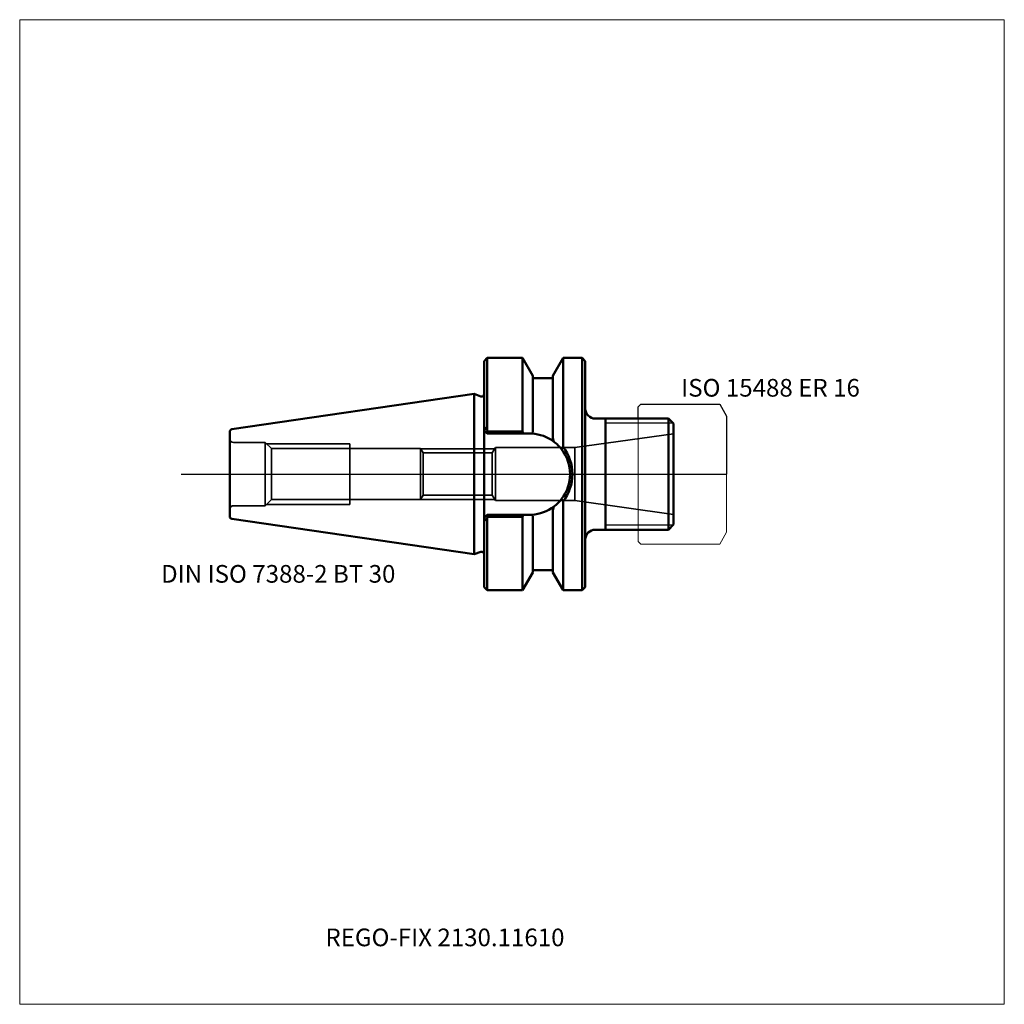
# Model space of a CAD drawing. Units: millimetres. Extents: x -90 to 105, y -105 to 90.
import ezdxf
from ezdxf.entities.mleader import LeaderData, LeaderLine
from ezdxf.lldxf.tags import DXFTag
from ezdxf.math import Vec2, Vec3

# ---------------------------------------------------------------- set-up
doc = ezdxf.new("R2010")
doc.units = ezdxf.units.MM
doc.layers.get('0').update_dxf_attribs({"plot": 0})
for name, color, linetype, lineweight in [('1', 4, 'Continuous', 50), ('11', 4, 'Continuous', 25), ('3', 1, 'Dashed_narrow', 35), ('RFCOMP01', 3, 'Long_dashed_dotted_narrow', 18), ('SK1', 4, 'Continuous', 50), ('SK3', 1, 'Dashed_narrow', 35), ('SK4', 2, 'Long_dashed_dotted_narrow', 25)]:
    doc.layers.add(name, color=color, linetype=linetype, lineweight=lineweight)
for name, color, linetype, lineweight, plot in [('4', 2, 'Long_dashed_dotted_narrow', 25, False), ('INFMAINVIEW', 9, 'Continuous', 18, False), ('INFTOTAL', 9, 'Continuous', 18, False), ('NOCUT', 7, 'Continuous', 25, False)]:
    doc.layers.add(name, color=color, linetype=linetype, lineweight=lineweight, plot=plot)
doc.layers.add('SK6', color=5, linetype='Continuous')
doc.styles.add('SEACAD_Monospac821_BT', font='txt')
doc.styles.get("Standard").update_dxf_attribs({"font": 'Monospac821 BT'})
tags = doc.linetypes.add('Dashed_narrow', pattern=[9.525, 6.35, -3.175]).pattern_tags.tags
tags[6:7] = [DXFTag(74, 4), DXFTag(75, 0), DXFTag(340, '0'), DXFTag(46, 0.0), DXFTag(50, 0.0), DXFTag(44, 0.0), DXFTag(45, 0.0)]
tags[4:5] = [DXFTag(74, 4), DXFTag(75, 0), DXFTag(340, '0'), DXFTag(46, 0.0), DXFTag(50, 0.0), DXFTag(44, 0.0), DXFTag(45, 0.0)]
tags = doc.linetypes.add('Long_dashed_dotted_narrow', pattern=[28.575, 19.05, -3.175, 3.175, -3.175]).pattern_tags.tags
tags[10:11] = [DXFTag(74, 4), DXFTag(75, 0), DXFTag(340, '0'), DXFTag(46, 0.0), DXFTag(50, 0.0), DXFTag(44, 0.0), DXFTag(45, 0.0)]
tags[8:9] = [DXFTag(74, 4), DXFTag(75, 0), DXFTag(340, '0'), DXFTag(46, 0.0), DXFTag(50, 0.0), DXFTag(44, 0.0), DXFTag(45, 0.0)]
tags[6:7] = [DXFTag(74, 4), DXFTag(75, 0), DXFTag(340, '0'), DXFTag(46, 0.0), DXFTag(50, 0.0), DXFTag(44, 0.0), DXFTag(45, 0.0)]
tags[4:5] = [DXFTag(74, 4), DXFTag(75, 0), DXFTag(340, '0'), DXFTag(46, 0.0), DXFTag(50, 0.0), DXFTag(44, 0.0), DXFTag(45, 0.0)]

# ---------------------------------------------------------------- blocks, each defined once
blk = doc.blocks.new('_DOT')
at = {"color": 0}
blk.add_line((0, 0), (-1, 0), dxfattribs=at)
at = {"color": 0, "const_width": 0.333}
blk.add_lwpolyline([(-0.166, 0, 1), (0.166, 0, 1)], format="xyb", close=True, dxfattribs=at)

msp = doc.modelspace()

# ---------------------------------------------------------------- linework, layer by layer
at = {"layer": '1'}
for p, q in [((2.6, 23), (2, 22.4)), ((2, 22.4), (2, -22.4)), ((9.57, 23), (2.6, 23)), ((2.6, 23), (2.6, 8.71)), ((11.6, 19.48), (9.57, 23)), ((9.57, 8.47), (9.57, 23)), ((17.63, 23), (15.6, 19.48)), ((21.4, 23), (17.63, 23)), ((17.63, 5.4), (17.63, 23)), ((21.4, 23), (21.4, -23)), ((22, 22.4), (21.4, 23)), ((22, 22.4), (22, -22.4)), ((11.6, 8.32), (11.6, 19.48)), ((15.6, 19), (11.6, 19)), ((15.6, 7.17), (15.6, 19.48)), ((0, 15.88), (0, -15.88)), ((1.33, 15.39), (0, 15.88)), ((24, 11), (38.5, 11)), ((26, -11), (26, 11)), ((39.5, 10), (38.5, 11)), ((38.5, 11), (38.5, -11)), ((39.5, 10), (39.5, -10)), ((2, 9.34), (2.6, 8.71)), ((2, 8.65), (2.6, 8.05)), ((2.6, 8.71), (2.72, 8.47)), ((2.6, 8.05), (2.72, 8.05)), ((2.72, 8.47), (2.72, 8.05)), ((2.72, 8.47), (9.57, 8.47)), ((2.72, 8.05), (9.81, 8.05)), ((9.57, 8.47), (9.81, 8.05)), ((10.95, 8.05), (9.81, 8.05)), ((11.43, 8.04), (10.95, 8.05)), ((11.43, 8.04), (11.6, 8.32)), ((15.6, 7.17), (15.8, 6.42)), ((17.63, -5.4), (17.63, -23)), ((15.6, -7.17), (15.8, -6.42)), ((15.6, -7.17), (15.6, -19.48)), ((2, -8.65), (2.6, -8.05)), ((2, -9.34), (2.6, -8.71)), ((2.6, -8.05), (2.72, -8.05)), ((2.6, -8.71), (2.72, -8.47)), ((2.6, -23), (2.6, -8.71)), ((2.72, -8.05), (9.81, -8.05)), ((2.72, -8.47), (2.72, -8.05)), ((2.72, -8.47), (9.57, -8.47)), ((9.57, -8.47), (9.81, -8.05)), ((9.57, -8.47), (9.57, -23)), ((10.95, -8.05), (9.81, -8.05)), ((11.43, -8.04), (10.95, -8.05)), ((11.43, -8.04), (11.6, -8.32)), ((11.6, -8.32), (11.6, -19.48)), ((24, -11), (38.5, -11)), ((39.5, -10), (38.5, -11)), ((0, -15.88), (1.33, -15.39)), ((9.57, -23), (11.6, -19.48)), ((11.6, -19), (15.6, -19)), ((15.6, -19.48), (17.63, -23)), ((2, -22.4), (2.6, -23)), ((2.6, -23), (9.57, -23)), ((17.63, -23), (21.4, -23)), ((21.4, -23), (22, -22.4))]:
    msp.add_line(p, q, dxfattribs=at)
for centre, radius, start, end in [((1.5, 15.86), 0.5, 250, 0), ((24, 13), 2, 180, 270), ((10.95, 0), 8.05, 52.9582, 86.558), ((10.92, -0.03), 8.09, 37.718, 52.9256), ((51.69, -16.79), 40.65, 146.9112, 147.715), ((10.95, 0), 8.05, 0.0052, 37.6594), ((10.6, 0.02), 8.85, 359.8428, 37.4086), ((10.95, 0), 8.05, 322.3406, 359.9948), ((10.6, -0.02), 8.85, 322.5914, 0.1572), ((10.92, 0.03), 8.09, 307.0744, 322.282), ((51.69, 16.79), 40.65, 212.285, 213.0888), ((10.95, 0), 8.05, 273.442, 307.0418), ((24, -13), 2, 90, 180), ((1.5, -15.86), 0.5, 0, 110)]:
    msp.add_arc(centre, radius, start, end, dxfattribs=at)
at = {"layer": '11'}
for p, q in [((39.42, 10.08), (26, 10.08)), ((39.42, -10.08), (26, -10.08))]:
    msp.add_line(p, q, dxfattribs=at)
at = {"layer": '3'}
for p, q in [((3.56, 4.19), (-10.08, 4.19)), ((3.56, -4.19), (-10.08, -4.19))]:
    msp.add_line(p, q, dxfattribs=at)
at = {"layer": '4'}
msp.add_line((0, 0), (39.5, 0), dxfattribs=at)
at = {"layer": 'INFMAINVIEW'}
for p, q in [((-90, -105), (-90, 90)), ((-90, 90), (105, 90)), ((105, 90), (105, -105)), ((105, -105), (-90, -105))]:
    msp.add_line(p, q, dxfattribs=at)
at = {"layer": 'INFTOTAL'}
for p, q in [((-90, 90), (105, 90)), ((-90, -105), (-90, 90)), ((105, 90), (105, -105)), ((105, -105), (-90, -105))]:
    msp.add_line(p, q, dxfattribs=at)
at = {"layer": 'NOCUT'}
for p, q in [((2.6, 23), (2, 22.4)), ((2, 22.4), (2, 15.86)), ((9.57, 23), (2.6, 23)), ((11.6, 19.48), (9.57, 23)), ((17.63, 23), (15.6, 19.48)), ((21.4, 23), (17.63, 23)), ((22, 22.4), (21.4, 23)), ((22, 22.4), (22, 13)), ((11.6, 19), (11.6, 19.48)), ((15.6, 19), (11.6, 19)), ((15.6, 19), (15.6, 19.48)), ((0, 15.88), (0, 0)), ((1.33, 15.39), (0, 15.88)), ((32.5, 13.35), (33, 13.85)), ((33, 13.85), (48.64, 13.85)), ((48.64, 13.85), (48.65, 13.84)), ((48.65, 13.84), (50, 11.5)), ((32.5, 11), (32.5, 13.35)), ((24, 11), (32.5, 11)), ((50, 11.5), (50, 0)), ((0, 0), (50, 0))]:
    msp.add_line(p, q, dxfattribs=at)
for centre, radius, start, end in [((1.5, 15.86), 0.5, 250, 0), ((24, 13), 2, 180, 270)]:
    msp.add_arc(centre, radius, start, end, dxfattribs=at)
at = {"layer": 'RFCOMP01'}
for p, q in [((32.5, 13.35), (33, 13.85)), ((33, 13.85), (48.64, 13.85)), ((48.64, 13.85), (48.65, 13.84)), ((48.65, 13.84), (50, 11.5)), ((32.5, -13.35), (32.5, 13.35)), ((50, 11.5), (50, -11.5)), ((48.65, -13.84), (50, -11.5)), ((32.5, -13.35), (33, -13.85)), ((33, -13.85), (48.64, -13.85)), ((48.64, -13.85), (48.65, -13.84))]:
    msp.add_line(p, q, dxfattribs=at)
at = {"layer": 'SK1'}
for p, q in [((0, 15.88), (-47.97, 8.88)), ((-48.4, 8.38), (-48.4, -8.38)), ((-47.97, -8.88), (0, -15.88))]:
    msp.add_line(p, q, dxfattribs=at)
for centre, start, end in [((-47.9, 8.38), 98.2794, 180.0242), ((-47.9, -8.38), 179.9758, 261.7206)]:
    msp.add_arc(centre, 0.5, start, end, dxfattribs=at)
at = {"layer": 'SK3'}
for p, q in [((39.5, 8), (19.93, 5.25)), ((-47.65, 6.25), (-41.4, 6.25)), ((-41.4, 6.25), (-41.4, -6.25)), ((-41.4, 6.25), (-40.1, 5.05)), ((-41.13, 6), (-24.6, 6)), ((-24.6, -6), (-24.6, 6)), ((-40.1, 5.05), (-40.1, -5.05)), ((-10.6, 5.05), (-40.1, 5.05)), ((-10.6, -5.05), (-10.6, 5.05)), ((-10.08, 4.19), (-10.6, 5.05)), ((4.05, 5), (-10.57, 5)), ((-10.08, 4.19), (-10.08, -4.19)), ((4.2, 5.25), (3.56, 4.19)), ((3.56, 4.19), (3.56, -4.19)), ((4.2, 5.25), (4.2, -5.25)), ((19.93, 5.25), (4.2, 5.25)), ((19.93, 5.25), (19.93, -5.25)), ((-41.4, -6.25), (-40.1, -5.05)), ((-10.6, -5.05), (-40.1, -5.05)), ((-10.08, -4.19), (-10.6, -5.05)), ((4.05, -5), (-10.57, -5)), ((4.2, -5.25), (3.56, -4.19)), ((19.93, -5.25), (4.2, -5.25)), ((39.5, -8), (19.93, -5.25)), ((-47.65, -6.25), (-41.4, -6.25)), ((-41.13, -6), (-24.6, -6))]:
    msp.add_line(p, q, dxfattribs=at)
for centre, start, end in [((-47.65, 7), 180, 270), ((-47.65, -7), 90, 180)]:
    msp.add_arc(centre, 0.75, start, end, dxfattribs=at)
at = {"layer": 'SK4'}
msp.add_line((-58, 0), (44.5, 0), dxfattribs=at)

# ---------------------------------------------------------------- texts
at = {"layer": 'SK6', "style": 'SEACAD_Monospac821_BT'}
for s, p in [('ISO 15488 ER 16', (41, 15.35)), ('DIN ISO 7388-2 BT 30', (-62, -21.5))]:
    msp.add_text(s, height=3.5, dxfattribs=at).set_placement(p)

# ---------------------------------------------------------------- leaders
at = {"layer": 'SK6'}
ml = msp.add_multileader_mtext('Standard', dxfattribs=at)
ml.set_content('{\\pxsm0.9;\\fMonospac821 BT|b0||i0||c0|p34;\\W1.;REGO-FIX 2130.11610\\P}', color=256)
ml.set_leader_properties()
ml.set_arrow_properties(name='DOT')
ml.build(insert=Vec2(0, 0))
ml.multileader.update_dxf_attribs({"leader_type": 0, "dogleg_length": 0, "arrow_head_size": 3.5})
ctx = ml.context
ctx.base_point, ctx.char_height, ctx.arrow_head_size, ctx.landing_gap_size = Vec3(-17, -63.1), 3.5, 3.5, 1.23
ctx.mtext.insert = Vec3(-29.45, -90)

doc.saveas('drawing.dxf')
